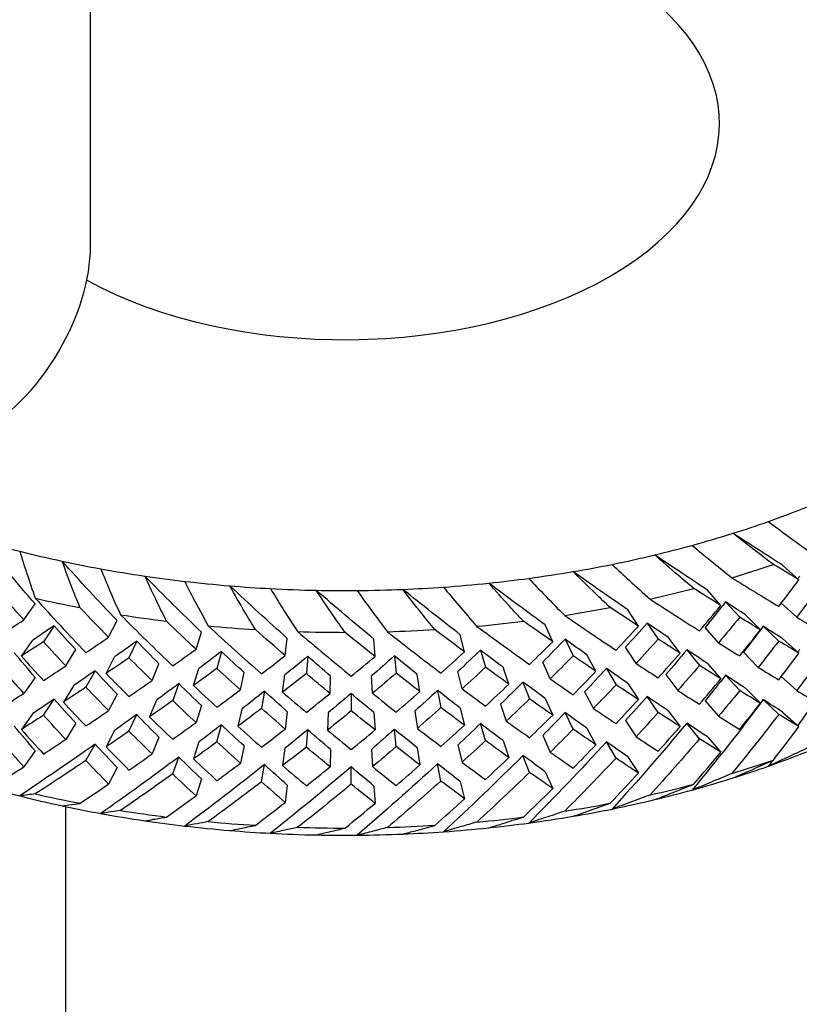
# Model space of a CAD drawing. Units: millimetres. Extents: x 675 to 1064, y 285 to 829.
# Drawn here: x 1033 to 1046, y 460 to 476 of the extents above; entities that cross this region are included whole.
import ezdxf

# ---------------------------------------------------------------- set-up
doc = ezdxf.new("R2010")
doc.units = ezdxf.units.MM
doc.layers.add('Part', color=7, linetype='Continuous', lineweight=25)

msp = doc.modelspace()

# ---------------------------------------------------------------- linework, layer by layer
at = {"layer": 'Part'}
for p, q in [((1033.793, 472.561), (1033.793, 483.583)), ((1045.611, 466.988), (1045.34, 467.231)), ((1044.308, 466.559), (1044.084, 466.817)), ((1032.68, 466.317), (1032.871, 466.584)), ((1044.387, 466.619), (1044.623, 466.364)), ((1045.575, 466.362), (1045.315, 466.597)), ((1042.934, 466.214), (1042.759, 466.484)), ((1044.97, 466.151), (1044.722, 466.402)), ((1033.188, 466.222), (1033.008, 465.953)), ((1034.094, 466.03), (1034.235, 466.307)), ((1041.504, 465.955), (1041.38, 466.234)), ((1043.077, 466.266), (1043.264, 465.999)), ((1035.553, 465.831), (1035.642, 466.115)), ((1040.033, 465.785), (1039.962, 466.071)), ((1044.27, 465.936), (1044.047, 466.194)), ((1045.016, 466.213), (1045.275, 465.966)), ((1032.64, 465.715), (1032.833, 465.981)), ((1034.563, 465.965), (1034.434, 465.686)), ((1037.041, 465.723), (1037.076, 466.011)), ((1038.54, 465.708), (1038.522, 465.996)), ((1041.709, 465.997), (1041.845, 465.719)), ((1043.629, 465.763), (1043.43, 466.028)), ((1045.34, 466.006), (1045.611, 465.763)), ((1033.38, 465.55), (1033.547, 465.822)), ((1035.978, 465.794), (1035.902, 465.508)), ((1040.299, 465.813), (1040.382, 465.528)), ((1042.225, 465.461), (1042.075, 465.736)), ((1042.894, 465.593), (1042.72, 465.863)), ((1043.74, 465.82), (1043.952, 465.559)), ((1044.686, 465.778), (1044.932, 465.527)), ((1034.053, 465.424), (1034.195, 465.701)), ((1034.819, 465.306), (1034.934, 465.587)), ((1037.417, 465.711), (1037.394, 465.422)), ((1038.862, 465.717), (1038.893, 465.429)), ((1041.462, 465.336), (1041.34, 465.616)), ((1044.084, 465.593), (1044.308, 465.335)), ((1033.87, 465.471), (1033.715, 465.196)), ((1035.511, 465.223), (1035.601, 465.507)), ((1036.295, 465.153), (1036.357, 465.439)), ((1036.998, 465.112), (1037.035, 465.4)), ((1039.288, 465.123), (1039.244, 465.41)), ((1039.991, 465.169), (1039.921, 465.455)), ((1040.772, 465.246), (1040.675, 465.529)), ((1042.399, 465.509), (1042.561, 465.235)), ((1043.392, 465.406), (1043.59, 465.141)), ((1044.623, 465.14), (1044.387, 465.394)), ((1032.871, 465.359), (1032.68, 465.093)), ((1035.267, 465.256), (1035.164, 464.973)), ((1037.79, 465.091), (1037.799, 465.38)), ((1038.497, 465.095), (1038.481, 465.383)), ((1041.008, 465.282), (1041.118, 465)), ((1042.759, 465.259), (1042.934, 464.989)), ((1045.315, 465.372), (1045.575, 465.138)), ((1033.508, 465.218), (1033.34, 464.946)), ((1034.235, 465.082), (1034.094, 464.805)), ((1036.695, 465.129), (1036.646, 464.841)), ((1038.14, 465.09), (1038.144, 464.802)), ((1039.583, 465.142), (1039.64, 464.855)), ((1042.036, 465.117), (1042.184, 464.841)), ((1044.722, 465.177), (1044.97, 464.927)), ((1033.008, 464.728), (1033.188, 464.998)), ((1034.894, 464.981), (1034.777, 464.7)), ((1040.634, 464.912), (1040.73, 464.629)), ((1041.38, 465.009), (1041.504, 464.73)), ((1043.264, 464.774), (1043.077, 465.042)), ((1044.047, 464.97), (1044.27, 464.711)), ((1045.275, 464.741), (1045.016, 464.988)), ((1032.833, 464.756), (1032.64, 464.49)), ((1034.434, 464.461), (1034.563, 464.74)), ((1035.642, 464.89), (1035.553, 464.606)), ((1036.316, 464.83), (1036.252, 464.544)), ((1037.076, 464.786), (1037.041, 464.498)), ((1037.757, 464.768), (1037.747, 464.48)), ((1038.522, 464.772), (1038.54, 464.483)), ((1039.202, 464.796), (1039.246, 464.508)), ((1039.962, 464.846), (1040.033, 464.561)), ((1041.845, 464.494), (1041.709, 464.772)), ((1043.43, 464.803), (1043.629, 464.539)), ((1045.34, 464.781), (1045.611, 464.539)), ((1033.547, 464.598), (1033.38, 464.325)), ((1040.382, 464.304), (1040.299, 464.588)), ((1042.72, 464.639), (1042.894, 464.368)), ((1043.952, 464.334), (1043.74, 464.596)), ((1034.195, 464.476), (1034.053, 464.199)), ((1035.902, 464.284), (1035.978, 464.569)), ((1037.394, 464.198), (1037.417, 464.486)), ((1038.893, 464.204), (1038.862, 464.492)), ((1042.075, 464.511), (1042.225, 464.236)), ((1033.715, 463.971), (1033.87, 464.246)), ((1034.934, 464.363), (1034.819, 464.082)), ((1035.601, 464.282), (1035.511, 463.998)), ((1040.675, 464.305), (1040.772, 464.021)), ((1041.34, 464.391), (1041.462, 464.111)), ((1042.561, 464.011), (1042.399, 464.284)), ((1044.084, 464.368), (1044.308, 464.11)), ((1032.871, 464.135), (1032.68, 463.868)), ((1036.357, 464.215), (1036.295, 463.928)), ((1037.035, 464.176), (1036.998, 463.888)), ((1037.799, 464.155), (1037.79, 463.867)), ((1038.481, 464.158), (1038.497, 463.87)), ((1039.244, 464.185), (1039.288, 463.898)), ((1039.921, 464.231), (1039.991, 463.945)), ((1035.164, 463.749), (1035.267, 464.031)), ((1039.64, 463.63), (1039.583, 463.917)), ((1041.118, 463.775), (1041.008, 464.057)), ((1042.759, 464.034), (1042.934, 463.764)), ((1034.235, 463.857), (1034.094, 463.58)), ((1036.646, 463.617), (1036.695, 463.904)), ((1038.144, 463.577), (1038.14, 463.866)), ((1041.38, 463.785), (1041.504, 463.505)), ((1035.642, 463.665), (1035.553, 463.381)), ((1039.962, 463.622), (1040.033, 463.336)), ((1037.076, 463.561), (1037.041, 463.274)), ((1038.522, 463.547), (1038.54, 463.258)), ((1033.376, 463.204), (1033.376, 453.835))]:
    msp.add_line(p, q, dxfattribs=at)
for centre, major_axis, start_param, end_param in [((1038.036, 474.602), (6.25, 0), 3.952502, 8.60014), ((1032.025, 471.54), (1.25, 2.165), 3.926991, 5.497787), ((1038.036, 474.602), (-13.5, 0), 2.12162, 2.178255), ((1038.036, 474.602), (-13.5, 0), 2.071112, 2.12162), ((1038.036, 474.602), (-13.5, 0), 2.014477, 2.071112), ((1038.036, 474.602), (-13.5, 0), 1.106827, 1.157334), ((1038.036, 474.602), (-13.5, 0), 1.96397, 2.014477), ((1038.036, 474.602), (-13.5, 0), 1.157334, 1.21397), ((1038.036, 474.602), (-13.5, 0), 1.907334, 1.96397), ((1038.036, 474.602), (-13.5, 0), 1.21397, 1.264477), ((1038.036, 474.602), (-13.5, 0), 1.856827, 1.907334), ((1038.036, 474.194), (14, 0), 5.191784, 5.248419), ((1038.036, 474.602), (-13.5, 0), 1.264477, 1.321112), ((1038.036, 474.602), (-13.5, 0), 1.321112, 1.37162), ((1038.036, 474.602), (-13.5, 0), 1.800192, 1.856827), ((1038.036, 474.602), (-13.5, 0), 1.37162, 1.428255), ((1038.036, 474.602), (-13.5, 0), 1.428255, 1.478763), ((1038.036, 474.602), (-13.5, 0), 1.693049, 1.749684), ((1038.036, 474.602), (-13.5, 0), 1.749684, 1.800192), ((1038.036, 474.602), (-13.5, 0), 1.478763, 1.535398), ((1038.036, 474.602), (-13.5, 0), 1.535398, 1.585906), ((1038.036, 474.602), (-13.5, 0), 1.585906, 1.642541), ((1038.036, 474.602), (-13.5, 0), 1.642541, 1.693049), ((1038.036, 474.194), (14, 0), 5.084641, 5.141277), ((1038.036, 474.194), (14, 0), 4.334641, 4.391277), ((1038.036, 474.194), (14, 0), 4.441784, 4.498419), ((1038.036, 474.194), (14, 0), 4.977498, 5.034134), ((1038.036, 474.194), (14, 0), 4.548927, 4.605562), ((1038.036, 474.194), (14, 0), 4.870356, 4.926991), ((1038.036, 474.194), (14, 0), 4.65607, 4.712705), ((1038.036, 474.194), (14, 0), 4.763213, 4.819848), ((1038.036, 470.52), (13.5, 0), 5.263213, 5.319848), ((1038.036, 470.928), (-14, 0), 2.050192, 2.106827), ((1038.036, 470.52), (13.5, 0), 5.212705, 5.263213), ((1038.036, 470.52), (13.5, 0), 5.15607, 5.212705), ((1038.036, 470.52), (13.5, 0), 4.248419, 4.298927), ((1038.036, 470.928), (-14, 0), 1.943049, 1.999684), ((1038.036, 470.52), (13.5, 0), 5.105562, 5.15607), ((1038.036, 470.52), (13.5, 0), 4.298927, 4.355562), ((1038.036, 470.928), (-14, 0), 1.193049, 1.249684), ((1038.036, 470.928), (-14, 0), 1.835906, 1.892541), ((1038.036, 470.52), (13.5, 0), 5.048927, 5.105562), ((1038.036, 470.52), (13.5, 0), 4.355562, 4.40607), ((1038.036, 470.928), (-14, 0), 1.300192, 1.356827), ((1038.036, 470.52), (13.5, 0), 4.998419, 5.048927), ((1038.036, 470.52), (13.5, 0), 4.40607, 4.462705), ((1038.036, 470.52), (13.5, 0), 4.462705, 4.513213), ((1038.036, 470.928), (-14, 0), 1.407334, 1.46397), ((1038.036, 470.928), (-14, 0), 1.728763, 1.785398), ((1038.036, 470.52), (13.5, 0), 4.941784, 4.998419), ((1038.036, 470.52), (13.5, 0), 4.513213, 4.569848), ((1038.036, 470.52), (13.5, 0), 4.569848, 4.620356), ((1038.036, 470.928), (-14, 0), 1.514477, 1.571112), ((1038.036, 470.928), (-14, 0), 1.62162, 1.678255), ((1038.036, 470.52), (13.5, 0), 4.784134, 4.834641), ((1038.036, 470.52), (13.5, 0), 4.834641, 4.891277), ((1038.036, 470.52), (13.5, 0), 4.891277, 4.941784), ((1038.036, 470.52), (13.5, 0), 4.620356, 4.676991), ((1038.036, 470.52), (13.5, 0), 4.676991, 4.727498), ((1038.036, 470.52), (13.5, 0), 4.727498, 4.784134)]:
    msp.add_ellipse(centre, major_axis=major_axis, ratio=0.57735, start_param=start_param, end_param=end_param, dxfattribs=at)
for points, knots in [([(1045.101, 467.961), (1045.205, 467.882), (1045.31, 467.804), (1045.537, 467.638), (1045.66, 467.549), (1045.784, 467.462)], [0, 0, 0, 0, 0.03967074, 0.03967074, 0.08609226, 0.08609226, 0.08609226, 0.08609226]), ([(1045.186, 467.245), (1045.095, 467.312), (1045.004, 467.381), (1044.779, 467.553), (1044.645, 467.657), (1044.512, 467.763)], [0, 0, 0, 0, 0.0345591, 0.0345591, 0.08609253, 0.08609253, 0.08609253, 0.08609253]), ([(1043.831, 467.562), (1043.931, 467.478), (1044.032, 467.394), (1044.253, 467.213), (1044.372, 467.117), (1044.493, 467.022)], [0, 0, 0, 0, 0.03967074, 0.03967074, 0.08609226, 0.08609226, 0.08609226, 0.08609226]), ([(1032.612, 467.465), (1032.649, 467.343), (1032.687, 467.223), (1032.774, 466.961), (1032.822, 466.821), (1032.872, 466.681)], [0, 0, 0, 0, 0.03967074, 0.03967074, 0.08609226, 0.08609226, 0.08609226, 0.08609226]), ([(1043.858, 466.843), (1043.769, 466.916), (1043.682, 466.99), (1043.465, 467.176), (1043.336, 467.288), (1043.208, 467.402)], [0, 0, 0, 0, 0.0345591, 0.0345591, 0.08609253, 0.08609253, 0.08609253, 0.08609253]), ([(1033.617, 466.524), (1033.575, 466.627), (1033.534, 466.73), (1033.433, 466.988), (1033.376, 467.143), (1033.32, 467.299)], [0, 0, 0, 0, 0.0345591, 0.0345591, 0.08609253, 0.08609253, 0.08609253, 0.08609253]), ([(1042.494, 467.245), (1042.589, 467.154), (1042.686, 467.064), (1042.897, 466.87), (1043.012, 466.767), (1043.128, 466.664)], [0, 0, 0, 0, 0.03967074, 0.03967074, 0.08609226, 0.08609226, 0.08609226, 0.08609226]), ([(1033.965, 467.171), (1034.012, 467.052), (1034.061, 466.934), (1034.17, 466.679), (1034.231, 466.541), (1034.293, 466.405)], [0, 0, 0, 0, 0.03967074, 0.03967074, 0.08609226, 0.08609226, 0.08609226, 0.08609226]), ([(1035.063, 466.295), (1035.012, 466.395), (1034.962, 466.496), (1034.84, 466.747), (1034.769, 466.898), (1034.7, 467.049)], [0, 0, 0, 0, 0.0345591, 0.0345591, 0.08609253, 0.08609253, 0.08609253, 0.08609253]), ([(1042.463, 466.526), (1042.379, 466.604), (1042.295, 466.683), (1042.088, 466.882), (1041.966, 467.003), (1041.845, 467.124)], [0, 0, 0, 0, 0.0345591, 0.0345591, 0.08609253, 0.08609253, 0.08609253, 0.08609253]), ([(1035.364, 466.962), (1035.422, 466.847), (1035.481, 466.732), (1035.612, 466.484), (1035.684, 466.351), (1035.757, 466.219)], [0, 0, 0, 0, 0.03967074, 0.03967074, 0.08609226, 0.08609226, 0.08609226, 0.08609226]), ([(1036.543, 466.157), (1036.484, 466.254), (1036.426, 466.351), (1036.283, 466.593), (1036.199, 466.74), (1036.118, 466.887)], [0, 0, 0, 0, 0.0345591, 0.0345591, 0.08609253, 0.08609253, 0.08609253, 0.08609253]), ([(1041.017, 466.296), (1040.938, 466.38), (1040.859, 466.464), (1040.665, 466.675), (1040.551, 466.803), (1040.438, 466.932)], [0, 0, 0, 0, 0.0345591, 0.0345591, 0.08609253, 0.08609253, 0.08609253, 0.08609253]), ([(1041.105, 467.012), (1041.195, 466.915), (1041.286, 466.819), (1041.486, 466.613), (1041.594, 466.502), (1041.704, 466.393)], [0, 0, 0, 0, 0.03967074, 0.03967074, 0.08609226, 0.08609226, 0.08609226, 0.08609226]), ([(1036.795, 466.841), (1036.862, 466.729), (1036.93, 466.618), (1037.081, 466.379), (1037.163, 466.251), (1037.248, 466.124)], [0, 0, 0, 0, 0.03967074, 0.03967074, 0.08609226, 0.08609226, 0.08609226, 0.08609226]), ([(1038.04, 466.111), (1037.973, 466.204), (1037.908, 466.297), (1037.746, 466.53), (1037.651, 466.671), (1037.558, 466.813)], [0, 0, 0, 0, 0.0345591, 0.0345591, 0.08609253, 0.08609253, 0.08609253, 0.08609253]), ([(1038.24, 466.809), (1038.315, 466.702), (1038.392, 466.595), (1038.561, 466.366), (1038.653, 466.243), (1038.747, 466.121)], [0, 0, 0, 0, 0.03967074, 0.03967074, 0.08609226, 0.08609226, 0.08609226, 0.08609226]), ([(1039.537, 466.157), (1039.464, 466.246), (1039.391, 466.335), (1039.212, 466.558), (1039.107, 466.692), (1039.003, 466.828)], [0, 0, 0, 0, 0.0345591, 0.0345591, 0.08609253, 0.08609253, 0.08609253, 0.08609253]), ([(1039.682, 466.866), (1039.765, 466.764), (1039.85, 466.662), (1040.035, 466.444), (1040.136, 466.327), (1040.238, 466.211)], [0, 0, 0, 0, 0.03967074, 0.03967074, 0.08609226, 0.08609226, 0.08609226, 0.08609226]), ([(1045.784, 464.196), (1045.678, 464.145), (1045.572, 464.096), (1045.344, 463.99), (1045.222, 463.933), (1045.101, 463.878)], [0, 0, 0, 0, 0.03992396, 0.03992396, 0.08609241, 0.08609241, 0.08609241, 0.08609241]), ([(1044.512, 463.681), (1044.6, 463.719), (1044.689, 463.758), (1044.913, 463.857), (1045.049, 463.917), (1045.186, 463.979)], [0, 0, 0, 0, 0.03431463, 0.03431463, 0.08609238, 0.08609238, 0.08609238, 0.08609238]), ([(1044.493, 463.756), (1044.389, 463.712), (1044.286, 463.669), (1044.065, 463.577), (1043.948, 463.528), (1043.831, 463.48)], [0, 0, 0, 0, 0.03992396, 0.03992396, 0.08609241, 0.08609241, 0.08609241, 0.08609241]), ([(1043.208, 463.32), (1043.293, 463.353), (1043.378, 463.387), (1043.595, 463.472), (1043.726, 463.524), (1043.858, 463.577)], [0, 0, 0, 0, 0.03431463, 0.03431463, 0.08609238, 0.08609238, 0.08609238, 0.08609238]), ([(1032.872, 463.415), (1032.829, 463.41), (1032.787, 463.405), (1032.7, 463.394), (1032.655, 463.388), (1032.612, 463.382)], [0, 0, 0, 0, 0.03992396, 0.03992396, 0.08609241, 0.08609241, 0.08609241, 0.08609241]), ([(1041.845, 463.042), (1041.925, 463.07), (1042.006, 463.098), (1042.212, 463.171), (1042.337, 463.215), (1042.463, 463.26)], [0, 0, 0, 0, 0.03431463, 0.03431463, 0.08609238, 0.08609238, 0.08609238, 0.08609238]), ([(1043.128, 463.398), (1043.028, 463.361), (1042.929, 463.324), (1042.718, 463.245), (1042.605, 463.203), (1042.494, 463.163)], [0, 0, 0, 0, 0.03992396, 0.03992396, 0.08609241, 0.08609241, 0.08609241, 0.08609241]), ([(1033.32, 463.216), (1033.357, 463.222), (1033.395, 463.227), (1033.493, 463.241), (1033.554, 463.249), (1033.617, 463.258)], [0, 0, 0, 0, 0.03431463, 0.03431463, 0.08609238, 0.08609238, 0.08609238, 0.08609238]), ([(1034.293, 463.139), (1034.24, 463.131), (1034.187, 463.123), (1034.077, 463.106), (1034.02, 463.097), (1033.965, 463.088)], [0, 0, 0, 0, 0.03992396, 0.03992396, 0.08609241, 0.08609241, 0.08609241, 0.08609241]), ([(1041.704, 463.127), (1041.609, 463.096), (1041.516, 463.065), (1041.316, 462.999), (1041.21, 462.964), (1041.105, 462.929)], [0, 0, 0, 0, 0.03992396, 0.03992396, 0.08609241, 0.08609241, 0.08609241, 0.08609241]), ([(1034.7, 462.967), (1034.746, 462.975), (1034.793, 462.983), (1034.912, 463.004), (1034.987, 463.016), (1035.063, 463.029)], [0, 0, 0, 0, 0.03431463, 0.03431463, 0.08609238, 0.08609238, 0.08609238, 0.08609238]), ([(1035.757, 462.953), (1035.694, 462.941), (1035.632, 462.929), (1035.5, 462.905), (1035.432, 462.892), (1035.364, 462.879)], [0, 0, 0, 0, 0.03992396, 0.03992396, 0.08609241, 0.08609241, 0.08609241, 0.08609241]), ([(1040.238, 462.946), (1040.15, 462.92), (1040.063, 462.894), (1039.877, 462.84), (1039.779, 462.811), (1039.682, 462.783)], [0, 0, 0, 0, 0.03992396, 0.03992396, 0.08609241, 0.08609241, 0.08609241, 0.08609241]), ([(1040.438, 462.85), (1040.513, 462.873), (1040.589, 462.896), (1040.781, 462.956), (1040.898, 462.993), (1041.017, 463.03)], [0, 0, 0, 0, 0.03431463, 0.03431463, 0.08609238, 0.08609238, 0.08609238, 0.08609238]), ([(1036.118, 462.804), (1036.172, 462.815), (1036.227, 462.827), (1036.368, 462.855), (1036.454, 462.873), (1036.543, 462.891)], [0, 0, 0, 0, 0.03431463, 0.03431463, 0.08609238, 0.08609238, 0.08609238, 0.08609238]), ([(1037.248, 462.858), (1037.175, 462.842), (1037.104, 462.826), (1036.953, 462.793), (1036.873, 462.775), (1036.795, 462.758)], [0, 0, 0, 0, 0.03992396, 0.03992396, 0.08609241, 0.08609241, 0.08609241, 0.08609241]), ([(1037.558, 462.73), (1037.62, 462.745), (1037.683, 462.76), (1037.842, 462.798), (1037.94, 462.821), (1038.04, 462.845)], [0, 0, 0, 0, 0.03431463, 0.03431463, 0.08609238, 0.08609238, 0.08609238, 0.08609238]), ([(1038.747, 462.855), (1038.666, 462.835), (1038.587, 462.814), (1038.417, 462.771), (1038.328, 462.748), (1038.24, 462.726)], [0, 0, 0, 0, 0.03992396, 0.03992396, 0.08609241, 0.08609241, 0.08609241, 0.08609241]), ([(1039.003, 462.745), (1039.072, 462.764), (1039.142, 462.783), (1039.319, 462.831), (1039.427, 462.861), (1039.537, 462.891)], [0, 0, 0, 0, 0.03431463, 0.03431463, 0.08609238, 0.08609238, 0.08609238, 0.08609238])]:
    msp.add_open_spline(points, degree=3, knots=knots, dxfattribs=at)
for points in [[(1045.34, 467.231), (1045.07, 467.403), (1044.794, 467.58), (1044.512, 467.763)], [(1032.871, 466.584), (1032.574, 466.927), (1032.282, 467.277), (1031.994, 467.632)], [(1044.084, 466.817), (1043.797, 467.006), (1043.505, 467.201), (1043.208, 467.402)], [(1034.235, 466.307), (1033.926, 466.631), (1033.621, 466.962), (1033.32, 467.299)], [(1045.611, 466.988), (1045.471, 467.072), (1045.329, 467.158), (1045.186, 467.245)], [(1035.642, 466.115), (1035.326, 466.42), (1035.011, 466.731), (1034.7, 467.049)], [(1042.759, 466.484), (1042.458, 466.691), (1042.153, 466.905), (1041.845, 467.124)], [(1045.625, 467.051), (1045.614, 467.035), (1045.603, 467.02), (1045.592, 467.005)], [(1037.076, 466.011), (1036.756, 466.296), (1036.436, 466.588), (1036.118, 466.887)], [(1041.38, 466.234), (1041.068, 466.46), (1040.754, 466.693), (1040.438, 466.932)], [(1044.493, 467.022), (1044.758, 466.858), (1045.019, 466.698), (1045.275, 466.543)], [(1045.275, 466.543), (1045.388, 466.691), (1045.5, 466.839), (1045.611, 466.988)], [(1032.68, 466.317), (1032.526, 466.49), (1032.373, 466.665), (1032.222, 466.841)], [(1038.522, 465.996), (1038.201, 466.262), (1037.879, 466.534), (1037.558, 466.813)], [(1039.962, 466.071), (1039.644, 466.317), (1039.324, 466.569), (1039.003, 466.828)], [(1044.308, 466.559), (1044.159, 466.652), (1044.009, 466.747), (1043.858, 466.843)], [(1045.906, 466.812), (1045.797, 466.661), (1045.686, 466.511), (1045.575, 466.362)], [(1032.872, 466.681), (1033.15, 466.373), (1033.431, 466.071), (1033.715, 465.773)], [(1043.128, 466.664), (1043.406, 466.483), (1043.681, 466.307), (1043.952, 466.136)], [(1043.952, 466.136), (1044.071, 466.276), (1044.19, 466.417), (1044.308, 466.559)], [(1044.387, 466.619), (1044.275, 466.477), (1044.162, 466.335), (1044.047, 466.194)], [(1044.722, 466.402), (1044.611, 466.474), (1044.5, 466.546), (1044.387, 466.619)], [(1034.094, 466.03), (1033.934, 466.193), (1033.775, 466.358), (1033.617, 466.524)], [(1034.293, 466.405), (1034.581, 466.115), (1034.872, 465.83), (1035.164, 465.551)], [(1041.704, 466.393), (1041.992, 466.195), (1042.278, 466.001), (1042.561, 465.813)], [(1042.934, 466.214), (1042.778, 466.316), (1042.621, 466.42), (1042.463, 466.526)], [(1032.316, 466.084), (1032.437, 466.161), (1032.558, 466.239), (1032.68, 466.317)], [(1033.188, 466.222), (1033.069, 466.141), (1032.951, 466.06), (1032.833, 465.981)], [(1033.547, 465.822), (1033.426, 465.955), (1033.307, 466.088), (1033.188, 466.222)], [(1035.553, 465.831), (1035.389, 465.984), (1035.226, 466.139), (1035.063, 466.295)], [(1035.757, 466.219), (1036.052, 465.947), (1036.349, 465.68), (1036.646, 465.419)], [(1041.504, 465.955), (1041.342, 466.067), (1041.18, 466.181), (1041.017, 466.296)], [(1043.077, 466.266), (1042.959, 466.131), (1042.84, 465.997), (1042.72, 465.863)], [(1043.43, 466.028), (1043.313, 466.107), (1043.195, 466.186), (1043.077, 466.266)], [(1044.623, 466.364), (1044.506, 466.221), (1044.388, 466.078), (1044.27, 465.936)], [(1044.97, 466.151), (1044.855, 466.221), (1044.739, 466.293), (1044.623, 466.364)], [(1045.575, 466.362), (1045.686, 466.296), (1045.796, 466.23), (1045.906, 466.165)], [(1037.041, 465.723), (1036.875, 465.866), (1036.709, 466.011), (1036.543, 466.157)], [(1037.248, 466.124), (1037.546, 465.87), (1037.845, 465.622), (1038.144, 465.379)], [(1038.54, 465.708), (1038.373, 465.84), (1038.207, 465.975), (1038.04, 466.111)], [(1038.747, 466.121), (1039.045, 465.886), (1039.343, 465.656), (1039.64, 465.432)], [(1040.033, 465.785), (1039.868, 465.908), (1039.703, 466.032), (1039.537, 466.157)], [(1040.238, 466.211), (1040.533, 465.995), (1040.827, 465.783), (1041.118, 465.577)], [(1042.561, 465.813), (1042.686, 465.945), (1042.81, 466.079), (1042.934, 466.214)], [(1044.623, 465.717), (1044.739, 465.861), (1044.855, 466.006), (1044.97, 466.151)], [(1045.016, 466.213), (1044.907, 466.067), (1044.797, 465.922), (1044.686, 465.778)], [(1045.34, 466.006), (1045.233, 466.074), (1045.125, 466.143), (1045.016, 466.213)], [(1033.008, 465.953), (1032.885, 465.873), (1032.762, 465.793), (1032.64, 465.715)], [(1033.38, 465.55), (1033.256, 465.683), (1033.132, 465.818), (1033.008, 465.953)], [(1033.715, 465.773), (1033.841, 465.858), (1033.967, 465.943), (1034.094, 466.03)], [(1034.563, 465.965), (1034.44, 465.876), (1034.317, 465.788), (1034.195, 465.701)], [(1034.934, 465.587), (1034.81, 465.712), (1034.686, 465.838), (1034.563, 465.965)], [(1041.118, 465.577), (1041.247, 465.702), (1041.375, 465.828), (1041.504, 465.955)], [(1041.709, 465.997), (1041.586, 465.869), (1041.463, 465.742), (1041.34, 465.616)], [(1042.075, 465.736), (1041.954, 465.822), (1041.831, 465.909), (1041.709, 465.997)], [(1043.264, 465.999), (1043.141, 465.862), (1043.018, 465.727), (1042.894, 465.593)], [(1043.629, 465.763), (1043.508, 465.841), (1043.386, 465.919), (1043.264, 465.999)], [(1044.27, 465.936), (1044.388, 465.862), (1044.506, 465.789), (1044.623, 465.717)], [(1045.275, 465.966), (1045.161, 465.819), (1045.047, 465.672), (1044.932, 465.527)], [(1045.611, 465.763), (1045.5, 465.83), (1045.388, 465.898), (1045.275, 465.966)], [(1032.871, 465.359), (1032.754, 465.495), (1032.637, 465.632), (1032.52, 465.77)], [(1035.164, 465.551), (1035.293, 465.643), (1035.423, 465.736), (1035.553, 465.831)], [(1035.978, 465.794), (1035.852, 465.697), (1035.726, 465.601), (1035.601, 465.507)], [(1036.357, 465.439), (1036.23, 465.556), (1036.104, 465.675), (1035.978, 465.794)], [(1036.646, 465.419), (1036.777, 465.519), (1036.909, 465.621), (1037.041, 465.723)], [(1039.64, 465.432), (1039.771, 465.549), (1039.902, 465.667), (1040.033, 465.785)], [(1040.299, 465.813), (1040.173, 465.693), (1040.047, 465.573), (1039.921, 465.455)], [(1040.675, 465.529), (1040.55, 465.623), (1040.424, 465.717), (1040.299, 465.813)], [(1043.264, 465.351), (1043.386, 465.488), (1043.508, 465.625), (1043.629, 465.763)], [(1043.74, 465.82), (1043.625, 465.681), (1043.509, 465.543), (1043.392, 465.406)], [(1044.084, 465.593), (1043.971, 465.668), (1043.856, 465.744), (1043.74, 465.82)], [(1045.275, 465.319), (1045.388, 465.466), (1045.5, 465.614), (1045.611, 465.763)], [(1045.625, 465.826), (1045.614, 465.811), (1045.603, 465.795), (1045.592, 465.78)], [(1032.64, 465.715), (1032.762, 465.577), (1032.885, 465.441), (1033.008, 465.306)], [(1034.434, 465.686), (1034.307, 465.598), (1034.18, 465.51), (1034.053, 465.424)], [(1034.819, 465.306), (1034.69, 465.432), (1034.562, 465.558), (1034.434, 465.686)], [(1037.417, 465.711), (1037.289, 465.606), (1037.162, 465.503), (1037.035, 465.4)], [(1037.799, 465.38), (1037.671, 465.489), (1037.544, 465.6), (1037.417, 465.711)], [(1038.144, 465.379), (1038.276, 465.488), (1038.408, 465.597), (1038.54, 465.708)], [(1038.862, 465.717), (1038.735, 465.605), (1038.608, 465.493), (1038.481, 465.383)], [(1039.244, 465.41), (1039.117, 465.511), (1038.99, 465.614), (1038.862, 465.717)], [(1041.845, 465.719), (1041.718, 465.59), (1041.59, 465.463), (1041.462, 465.336)], [(1042.225, 465.461), (1042.099, 465.546), (1041.972, 465.632), (1041.845, 465.719)], [(1042.894, 465.593), (1043.018, 465.511), (1043.141, 465.431), (1043.264, 465.351)], [(1043.952, 465.559), (1043.832, 465.419), (1043.711, 465.279), (1043.59, 465.141)], [(1044.308, 465.335), (1044.19, 465.408), (1044.071, 465.483), (1043.952, 465.559)], [(1045.906, 465.587), (1045.797, 465.437), (1045.686, 465.287), (1045.575, 465.138)], [(1032.68, 465.093), (1032.558, 465.23), (1032.437, 465.368), (1032.316, 465.507)], [(1033.008, 465.306), (1033.132, 465.386), (1033.256, 465.468), (1033.38, 465.55)], [(1033.87, 465.471), (1033.748, 465.385), (1033.628, 465.301), (1033.508, 465.218)], [(1034.235, 465.082), (1034.113, 465.21), (1033.991, 465.34), (1033.87, 465.471)], [(1034.053, 465.424), (1034.18, 465.295), (1034.307, 465.166), (1034.434, 465.039)], [(1035.902, 465.508), (1035.771, 465.412), (1035.641, 465.317), (1035.511, 465.223)], [(1036.295, 465.153), (1036.163, 465.27), (1036.032, 465.389), (1035.902, 465.508)], [(1037.394, 465.422), (1037.262, 465.318), (1037.13, 465.215), (1036.998, 465.112)], [(1037.79, 465.091), (1037.658, 465.201), (1037.526, 465.311), (1037.394, 465.422)], [(1038.893, 465.429), (1038.761, 465.317), (1038.629, 465.205), (1038.497, 465.095)], [(1039.288, 465.123), (1039.157, 465.224), (1039.025, 465.326), (1038.893, 465.429)], [(1040.382, 465.528), (1040.252, 465.408), (1040.122, 465.288), (1039.991, 465.169)], [(1040.772, 465.246), (1040.643, 465.339), (1040.513, 465.433), (1040.382, 465.528)], [(1041.845, 465.071), (1041.972, 465.2), (1042.099, 465.33), (1042.225, 465.461)], [(1042.399, 465.509), (1042.279, 465.377), (1042.157, 465.246), (1042.036, 465.117)], [(1042.759, 465.259), (1042.64, 465.341), (1042.52, 465.425), (1042.399, 465.509)], [(1044.387, 465.394), (1044.275, 465.252), (1044.162, 465.11), (1044.047, 464.97)], [(1044.722, 465.177), (1044.611, 465.249), (1044.5, 465.321), (1044.387, 465.394)], [(1044.932, 465.527), (1045.047, 465.456), (1045.161, 465.387), (1045.275, 465.319)], [(1034.434, 465.039), (1034.562, 465.127), (1034.69, 465.216), (1034.819, 465.306)], [(1035.267, 465.256), (1035.142, 465.163), (1035.018, 465.071), (1034.894, 464.981)], [(1035.642, 464.89), (1035.516, 465.011), (1035.391, 465.133), (1035.267, 465.256)], [(1040.382, 464.881), (1040.513, 465.002), (1040.643, 465.123), (1040.772, 465.246)], [(1041.008, 465.282), (1040.884, 465.157), (1040.759, 465.034), (1040.634, 464.912)], [(1041.38, 465.009), (1041.256, 465.099), (1041.132, 465.19), (1041.008, 465.282)], [(1041.462, 465.336), (1041.59, 465.247), (1041.718, 465.159), (1041.845, 465.071)], [(1042.561, 465.235), (1042.436, 465.103), (1042.31, 464.971), (1042.184, 464.841)], [(1042.934, 464.989), (1042.81, 465.07), (1042.686, 465.152), (1042.561, 465.235)], [(1043.952, 464.911), (1044.071, 465.051), (1044.19, 465.193), (1044.308, 465.335)], [(1032.316, 464.859), (1032.437, 464.936), (1032.558, 465.014), (1032.68, 465.093)], [(1033.715, 465.196), (1033.59, 465.112), (1033.464, 465.028), (1033.34, 464.946)], [(1034.094, 464.805), (1033.967, 464.934), (1033.841, 465.065), (1033.715, 465.196)], [(1035.511, 465.223), (1035.641, 465.101), (1035.771, 464.981), (1035.902, 464.861)], [(1035.902, 464.861), (1036.032, 464.957), (1036.163, 465.055), (1036.295, 465.153)], [(1036.695, 465.129), (1036.569, 465.028), (1036.442, 464.929), (1036.316, 464.83)], [(1037.076, 464.786), (1036.949, 464.899), (1036.822, 465.014), (1036.695, 465.129)], [(1036.998, 465.112), (1037.13, 464.999), (1037.262, 464.886), (1037.394, 464.775)], [(1037.394, 464.775), (1037.526, 464.879), (1037.658, 464.985), (1037.79, 465.091)], [(1038.14, 465.09), (1038.012, 464.982), (1037.885, 464.875), (1037.757, 464.768)], [(1038.522, 464.772), (1038.395, 464.877), (1038.267, 464.983), (1038.14, 465.09)], [(1038.497, 465.095), (1038.629, 464.989), (1038.761, 464.885), (1038.893, 464.782)], [(1038.893, 464.782), (1039.025, 464.894), (1039.157, 465.008), (1039.288, 465.123)], [(1039.583, 465.142), (1039.456, 465.025), (1039.329, 464.91), (1039.202, 464.796)], [(1039.962, 464.846), (1039.836, 464.944), (1039.709, 465.042), (1039.583, 465.142)], [(1039.991, 465.169), (1040.122, 465.072), (1040.252, 464.976), (1040.382, 464.881)], [(1043.59, 465.141), (1043.711, 465.064), (1043.832, 464.987), (1043.952, 464.911)], [(1044.623, 465.14), (1044.506, 464.996), (1044.388, 464.853), (1044.27, 464.711)], [(1044.97, 464.927), (1044.855, 464.997), (1044.739, 465.068), (1044.623, 465.14)], [(1045.575, 465.138), (1045.686, 465.071), (1045.797, 465.005), (1045.906, 464.94)], [(1033.188, 464.998), (1033.069, 464.916), (1032.951, 464.836), (1032.833, 464.756)], [(1033.547, 464.598), (1033.426, 464.73), (1033.307, 464.863), (1033.188, 464.998)], [(1033.34, 464.946), (1033.464, 464.813), (1033.59, 464.68), (1033.715, 464.549)], [(1035.164, 464.973), (1035.035, 464.881), (1034.906, 464.79), (1034.777, 464.7)], [(1035.553, 464.606), (1035.423, 464.727), (1035.293, 464.85), (1035.164, 464.973)], [(1041.118, 465), (1040.989, 464.875), (1040.86, 464.752), (1040.73, 464.629)], [(1041.504, 464.73), (1041.375, 464.819), (1041.247, 464.909), (1041.118, 465)], [(1042.561, 464.588), (1042.686, 464.721), (1042.81, 464.854), (1042.934, 464.989)], [(1043.077, 465.042), (1042.959, 464.906), (1042.84, 464.772), (1042.72, 464.639)], [(1043.43, 464.803), (1043.313, 464.882), (1043.195, 464.961), (1043.077, 465.042)], [(1045.016, 464.988), (1044.632, 464.474), (1044.236, 463.971), (1043.831, 463.48)], [(1044.623, 464.492), (1044.739, 464.636), (1044.855, 464.781), (1044.97, 464.927)], [(1045.34, 464.781), (1045.233, 464.849), (1045.125, 464.918), (1045.016, 464.988)], [(1045.874, 464.959), (1045.781, 464.824), (1045.687, 464.689), (1045.592, 464.555)], [(1033.715, 464.549), (1033.841, 464.633), (1033.967, 464.718), (1034.094, 464.805)], [(1034.563, 464.74), (1034.44, 464.651), (1034.317, 464.563), (1034.195, 464.476)], [(1034.934, 464.363), (1034.81, 464.487), (1034.686, 464.613), (1034.563, 464.74)], [(1036.646, 464.841), (1036.514, 464.741), (1036.383, 464.642), (1036.252, 464.544)], [(1037.041, 464.498), (1036.909, 464.612), (1036.777, 464.726), (1036.646, 464.841)], [(1038.144, 464.802), (1038.011, 464.693), (1037.879, 464.586), (1037.747, 464.48)], [(1038.54, 464.483), (1038.408, 464.588), (1038.276, 464.695), (1038.144, 464.802)], [(1039.64, 464.855), (1039.509, 464.738), (1039.377, 464.623), (1039.246, 464.508)], [(1040.033, 464.561), (1039.902, 464.658), (1039.771, 464.756), (1039.64, 464.855)], [(1041.709, 464.772), (1041.586, 464.644), (1041.463, 464.517), (1041.34, 464.391)], [(1042.075, 464.511), (1041.954, 464.597), (1041.831, 464.684), (1041.709, 464.772)], [(1042.184, 464.841), (1042.31, 464.756), (1042.436, 464.671), (1042.561, 464.588)], [(1043.264, 464.774), (1043.141, 464.638), (1043.018, 464.502), (1042.894, 464.368)], [(1043.629, 464.539), (1043.508, 464.616), (1043.386, 464.695), (1043.264, 464.774)], [(1045.275, 464.741), (1045.019, 464.408), (1044.758, 464.08), (1044.493, 463.756)], [(1045.611, 464.539), (1045.5, 464.605), (1045.388, 464.673), (1045.275, 464.741)], [(1033.008, 464.728), (1032.885, 464.648), (1032.762, 464.568), (1032.64, 464.49)], [(1033.38, 464.325), (1033.256, 464.459), (1033.132, 464.593), (1033.008, 464.728)], [(1034.777, 464.7), (1034.906, 464.574), (1035.035, 464.45), (1035.164, 464.326)], [(1035.164, 464.326), (1035.293, 464.418), (1035.423, 464.512), (1035.553, 464.606)], [(1040.299, 464.588), (1040.173, 464.468), (1040.047, 464.349), (1039.921, 464.231)], [(1040.675, 464.305), (1040.55, 464.398), (1040.424, 464.493), (1040.299, 464.588)], [(1040.73, 464.629), (1040.86, 464.536), (1040.989, 464.444), (1041.118, 464.353)], [(1041.118, 464.353), (1041.247, 464.477), (1041.375, 464.603), (1041.504, 464.73)], [(1043.74, 464.596), (1043.334, 464.106), (1042.917, 463.628), (1042.494, 463.163)], [(1044.084, 464.368), (1043.971, 464.443), (1043.856, 464.519), (1043.74, 464.596)], [(1044.27, 464.711), (1044.388, 464.637), (1044.506, 464.564), (1044.623, 464.492)], [(1032.871, 464.135), (1032.754, 464.271), (1032.637, 464.408), (1032.52, 464.546)], [(1032.64, 464.49), (1032.762, 464.352), (1032.885, 464.216), (1033.008, 464.081)], [(1034.434, 464.461), (1034.307, 464.373), (1034.18, 464.286), (1034.053, 464.199)], [(1034.819, 464.082), (1034.69, 464.207), (1034.562, 464.334), (1034.434, 464.461)], [(1035.978, 464.569), (1035.852, 464.472), (1035.726, 464.377), (1035.601, 464.282)], [(1036.357, 464.215), (1036.23, 464.332), (1036.104, 464.45), (1035.978, 464.569)], [(1036.252, 464.544), (1036.383, 464.426), (1036.514, 464.31), (1036.646, 464.194)], [(1036.646, 464.194), (1036.777, 464.294), (1036.909, 464.396), (1037.041, 464.498)], [(1037.417, 464.486), (1037.289, 464.382), (1037.162, 464.278), (1037.035, 464.176)], [(1037.799, 464.155), (1037.671, 464.265), (1037.544, 464.375), (1037.417, 464.486)], [(1037.747, 464.48), (1037.879, 464.37), (1038.011, 464.262), (1038.144, 464.154)], [(1038.144, 464.154), (1038.276, 464.263), (1038.408, 464.373), (1038.54, 464.483)], [(1038.862, 464.492), (1038.735, 464.38), (1038.608, 464.269), (1038.481, 464.158)], [(1039.244, 464.185), (1039.117, 464.287), (1038.99, 464.389), (1038.862, 464.492)], [(1039.246, 464.508), (1039.377, 464.407), (1039.509, 464.307), (1039.64, 464.207)], [(1039.64, 464.207), (1039.771, 464.324), (1039.902, 464.442), (1040.033, 464.561)], [(1041.845, 464.494), (1041.718, 464.366), (1041.59, 464.238), (1041.462, 464.111)], [(1042.225, 464.236), (1042.099, 464.321), (1041.972, 464.407), (1041.845, 464.494)], [(1043.264, 464.127), (1043.386, 464.263), (1043.508, 464.4), (1043.629, 464.539)], [(1045.186, 463.979), (1045.329, 464.164), (1045.471, 464.351), (1045.611, 464.539)], [(1032.68, 463.868), (1032.558, 464.005), (1032.437, 464.143), (1032.316, 464.282)], [(1033.87, 464.246), (1033.443, 463.946), (1033.023, 463.658), (1032.612, 463.382)], [(1033.008, 464.081), (1033.132, 464.161), (1033.256, 464.243), (1033.38, 464.325)], [(1034.235, 463.857), (1034.113, 463.986), (1033.991, 464.115), (1033.87, 464.246)], [(1035.902, 464.284), (1035.771, 464.187), (1035.641, 464.092), (1035.511, 463.998)], [(1036.295, 463.928), (1036.163, 464.046), (1036.032, 464.164), (1035.902, 464.284)], [(1040.382, 464.304), (1040.252, 464.183), (1040.122, 464.063), (1039.991, 463.945)], [(1040.772, 464.021), (1040.643, 464.114), (1040.513, 464.209), (1040.382, 464.304)], [(1042.399, 464.284), (1041.974, 463.82), (1041.542, 463.368), (1041.105, 462.929)], [(1042.759, 464.034), (1042.64, 464.117), (1042.52, 464.2), (1042.399, 464.284)], [(1042.894, 464.368), (1043.018, 464.286), (1043.141, 464.206), (1043.264, 464.127)], [(1043.952, 464.334), (1043.681, 464.017), (1043.406, 463.705), (1043.128, 463.398)], [(1044.308, 464.11), (1044.19, 464.184), (1044.071, 464.258), (1043.952, 464.334)], [(1034.053, 464.199), (1034.18, 464.07), (1034.307, 463.941), (1034.434, 463.814)], [(1034.434, 463.814), (1034.562, 463.902), (1034.69, 463.991), (1034.819, 464.082)], [(1037.394, 464.198), (1037.262, 464.093), (1037.13, 463.99), (1036.998, 463.888)], [(1037.79, 463.867), (1037.658, 463.976), (1037.526, 464.086), (1037.394, 464.198)], [(1038.893, 464.204), (1038.761, 464.092), (1038.629, 463.98), (1038.497, 463.87)], [(1039.288, 463.898), (1039.157, 463.999), (1039.025, 464.101), (1038.893, 464.204)], [(1041.462, 464.111), (1041.59, 464.022), (1041.718, 463.934), (1041.845, 463.847)], [(1041.845, 463.847), (1041.972, 463.975), (1042.099, 464.105), (1042.225, 464.236)], [(1043.858, 463.577), (1044.009, 463.753), (1044.159, 463.931), (1044.308, 464.11)], [(1033.715, 463.971), (1033.431, 463.781), (1033.15, 463.595), (1032.872, 463.415)], [(1034.094, 463.58), (1033.967, 463.709), (1033.841, 463.84), (1033.715, 463.971)], [(1035.267, 464.031), (1034.827, 463.704), (1034.393, 463.39), (1033.965, 463.088)], [(1035.642, 463.665), (1035.516, 463.786), (1035.391, 463.908), (1035.267, 464.031)], [(1035.511, 463.998), (1035.641, 463.876), (1035.771, 463.756), (1035.902, 463.636)], [(1035.902, 463.636), (1036.032, 463.733), (1036.163, 463.83), (1036.295, 463.928)], [(1039.583, 463.917), (1039.137, 463.507), (1038.688, 463.11), (1038.24, 462.726)], [(1039.962, 463.622), (1039.836, 463.719), (1039.709, 463.817), (1039.583, 463.917)], [(1041.008, 464.057), (1040.57, 463.62), (1040.127, 463.195), (1039.682, 462.783)], [(1039.991, 463.945), (1040.122, 463.847), (1040.252, 463.751), (1040.382, 463.656)], [(1040.382, 463.656), (1040.513, 463.777), (1040.643, 463.899), (1040.772, 464.021)], [(1041.38, 463.785), (1041.256, 463.874), (1041.132, 463.965), (1041.008, 464.057)], [(1042.561, 464.011), (1042.278, 463.711), (1041.992, 463.417), (1041.704, 463.127)], [(1042.934, 463.764), (1042.81, 463.845), (1042.686, 463.927), (1042.561, 464.011)], [(1045.171, 463.972), (1045.148, 463.94), (1045.124, 463.909), (1045.101, 463.878)], [(1032.222, 463.575), (1032.373, 463.671), (1032.526, 463.769), (1032.68, 463.868)], [(1036.695, 463.904), (1036.249, 463.55), (1035.804, 463.208), (1035.364, 462.879)], [(1037.076, 463.561), (1036.949, 463.675), (1036.822, 463.789), (1036.695, 463.904)], [(1038.14, 463.866), (1037.691, 463.484), (1037.242, 463.115), (1036.795, 462.758)], [(1036.998, 463.888), (1037.13, 463.774), (1037.262, 463.662), (1037.394, 463.55)], [(1037.394, 463.55), (1037.526, 463.655), (1037.658, 463.76), (1037.79, 463.867)], [(1038.522, 463.547), (1038.395, 463.652), (1038.267, 463.758), (1038.14, 463.866)], [(1038.497, 463.87), (1038.629, 463.765), (1038.761, 463.66), (1038.893, 463.557)], [(1038.893, 463.557), (1039.025, 463.67), (1039.157, 463.783), (1039.288, 463.898)], [(1041.118, 463.775), (1040.827, 463.493), (1040.533, 463.217), (1040.238, 462.946)], [(1041.504, 463.505), (1041.375, 463.594), (1041.247, 463.684), (1041.118, 463.775)], [(1042.463, 463.26), (1042.621, 463.426), (1042.778, 463.594), (1042.934, 463.764)], [(1035.164, 463.749), (1034.872, 463.54), (1034.581, 463.337), (1034.293, 463.139)], [(1035.553, 463.381), (1035.423, 463.503), (1035.293, 463.625), (1035.164, 463.749)], [(1036.646, 463.617), (1036.349, 463.39), (1036.052, 463.169), (1035.757, 462.953)], [(1037.041, 463.274), (1036.909, 463.387), (1036.777, 463.501), (1036.646, 463.617)], [(1039.64, 463.63), (1039.343, 463.366), (1039.045, 463.108), (1038.747, 462.855)], [(1040.033, 463.336), (1039.902, 463.433), (1039.771, 463.531), (1039.64, 463.63)], [(1033.617, 463.258), (1033.775, 463.364), (1033.934, 463.471), (1034.094, 463.58)], [(1038.144, 463.577), (1037.845, 463.332), (1037.546, 463.092), (1037.248, 462.858)], [(1038.54, 463.258), (1038.408, 463.364), (1038.276, 463.47), (1038.144, 463.577)], [(1041.017, 463.03), (1041.18, 463.187), (1041.342, 463.345), (1041.504, 463.505)], [(1035.063, 463.029), (1035.226, 463.145), (1035.389, 463.262), (1035.553, 463.381)], [(1036.543, 462.891), (1036.709, 463.017), (1036.875, 463.144), (1037.041, 463.274)], [(1038.04, 462.845), (1038.207, 462.981), (1038.373, 463.119), (1038.54, 463.258)], [(1039.537, 462.891), (1039.703, 463.038), (1039.868, 463.186), (1040.033, 463.336)]]:
    msp.add_open_spline(points, degree=3, dxfattribs=at)

doc.saveas('drawing.dxf')
